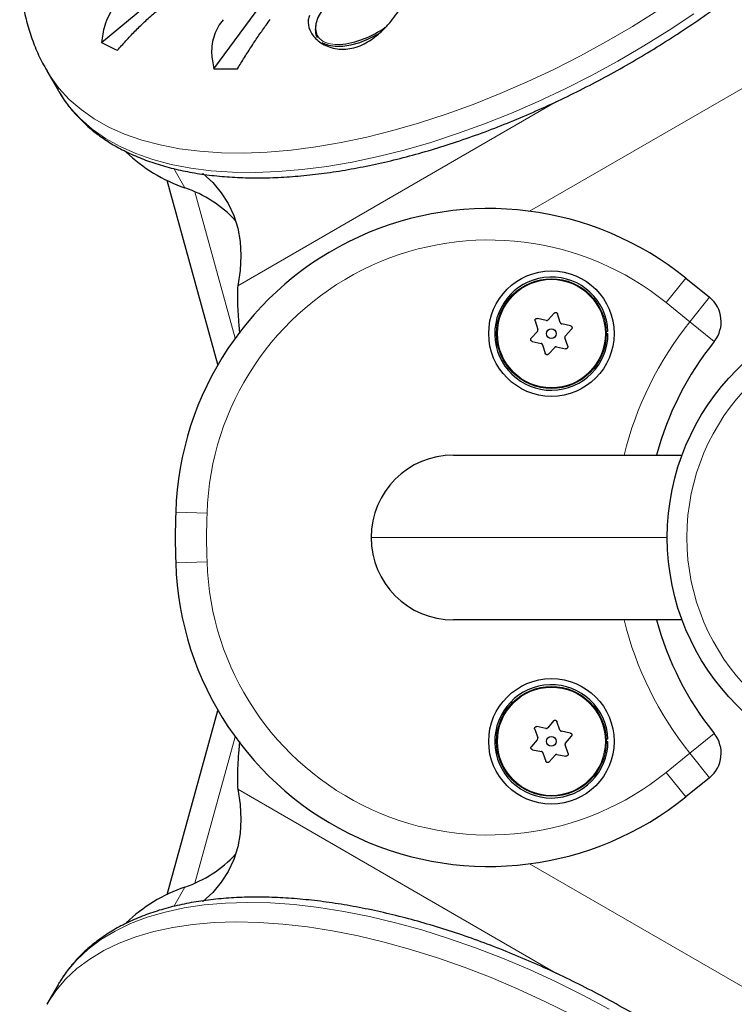
# Model space of a CAD drawing. Extents: x -83 to 770, y -9 to 651.
# Drawn here: x 578 to 584, y 298 to 306 of the extents above; entities that cross this region are included whole.
import ezdxf

# ---------------------------------------------------------------- set-up
doc = ezdxf.new("R2010")
doc.units = 0
doc.header["$LTSCALE"] = 0.125
doc.header["$MEASUREMENT"] = 0
doc.layers.add('CONTOUR', color=7, linetype='CONTINUOUS')

msp = doc.modelspace()

# ---------------------------------------------------------------- linework, layer by layer
at = {"layer": 'CONTOUR', "lineweight": 25}
for p, q in [((578.48624, 306.09461), (579.21249, 306.69903)), ((579.38247, 305.88541), (579.86462, 306.5368)), ((578.05094, 305.86959), (578.14069, 305.71413)), ((578.147, 305.70335), (578.14069, 305.71413)), ((579.41616, 303.52778), (579.01101, 304.99559)), ((583.14807, 304.216), (583.33656, 304.06377)), ((581.94558, 303.87574), (581.96706, 303.80685)), ((582.03434, 303.87979), (581.96393, 303.89564)), ((582.09818, 303.9375), (582.04925, 303.88445)), ((582.14606, 303.86266), (582.12458, 303.93156)), ((579.58138, 303.84416), (579.58696, 303.77813)), ((581.96363, 303.7916), (581.91471, 303.73855)), ((582.22796, 303.83622), (582.15755, 303.85207)), ((582.18709, 303.75733), (582.23601, 303.81038)), ((582.52635, 303.79245), (582.51251, 303.7919)), ((581.92276, 303.71271), (581.99317, 303.69687)), ((582.20514, 303.67319), (582.18366, 303.74209)), ((582.51286, 303.77447), (582.52671, 303.77447)), ((582.00466, 303.68628), (582.02614, 303.61738)), ((582.05254, 303.61144), (582.10147, 303.66449)), ((582.11638, 303.66914), (582.18679, 303.6533)), ((581.29494, 302.80697), (583.118, 302.80697)), ((583.118, 301.49197), (581.29494, 301.49197)), ((579.01101, 299.30335), (579.41616, 300.77116)), ((582.09286, 300.68815), (582.04569, 300.63354)), ((582.14316, 300.61491), (582.11944, 300.68307)), ((581.94236, 300.62147), (581.96607, 300.55331)), ((582.03093, 300.6284), (581.96005, 300.64195)), ((582.22587, 300.59115), (582.15498, 300.6047)), ((579.5871, 300.5225), (579.58138, 300.45477)), ((581.96313, 300.53796), (581.91596, 300.48334)), ((582.20837, 300.42747), (582.18465, 300.49563)), ((582.18759, 300.51098), (582.23476, 300.56559)), ((582.52635, 300.54245), (582.51251, 300.5419)), ((582.51286, 300.52447), (582.52671, 300.52447)), ((581.92485, 300.45778), (581.99574, 300.44424)), ((582.00756, 300.43402), (582.03128, 300.36586)), ((582.05786, 300.36078), (582.10503, 300.4154)), ((582.11979, 300.42053), (582.19068, 300.40699)), ((583.33656, 300.23517), (583.14807, 300.08294)), ((578.14069, 298.58481), (578.05094, 298.42935))]:
    msp.add_line(p, q, dxfattribs=at)
at = {"layer": 'CONTOUR', "lineweight": 18}
for p, q in [((581.90048, 304.75008), (584.13248, 306.03872)), ((579.5736, 304.15666), (582.11518, 305.62403)), ((579.15206, 304.93608), (579.06297, 305.09038)), ((579.23074, 304.90425), (579.55273, 303.73768)), ((583.14807, 304.216), (582.99099, 304.0215)), ((583.17949, 303.86927), (583.33656, 304.06377)), ((583.17949, 303.86927), (582.99099, 304.0215)), ((583.17949, 303.86927), (583.37457, 303.71293)), ((579.07865, 302.35211), (579.32852, 302.34401)), ((582.99994, 302.14947), (580.63744, 302.14947)), ((579.07865, 301.94682), (579.32852, 301.95493)), ((583.17949, 300.42966), (583.37457, 300.58601)), ((579.55273, 300.56125), (579.23074, 299.39469)), ((582.99099, 300.27743), (583.17949, 300.42966)), ((583.17949, 300.42966), (583.33656, 300.23517)), ((583.14807, 300.08294), (582.99099, 300.27743)), ((582.1156, 298.67466), (579.5736, 300.14228)), ((584.13248, 298.26021), (581.90048, 299.54885)), ((579.15206, 299.36286), (579.06342, 299.20933))]:
    msp.add_line(p, q, dxfattribs=at)
at = {"layer": 'CONTOUR', "lineweight": 25, "flags": 128}
for points in [[(580.32834, 306.44315), (580.28083, 306.39425), (580.24178, 306.34324), (580.21363, 306.29286), (580.19728, 306.24474), (580.19326, 306.20042), (580.2017, 306.16133), (580.20219, 306.16014)], [(580.2469, 306.09403), (580.25469, 306.08936), (580.29805, 306.07233), (580.35069, 306.06432), (580.41091, 306.06559), (580.47677, 306.0761), (580.54616, 306.09552), (580.61686, 306.12321), (580.68658, 306.15829), (580.70472, 306.16875)], [(579.29298, 305.05094), (579.29423, 305.04993), (579.37383, 304.97767), (579.44182, 304.8977), (579.49789, 304.81038), (579.54179, 304.71612), (579.57331, 304.61533), (579.59231, 304.5085), (579.5987, 304.39609), (579.59246, 304.27863), (579.5736, 304.15666)], [(579.5736, 300.14228), (579.59246, 300.0203), (579.5987, 299.90284), (579.59231, 299.79044), (579.57331, 299.6836), (579.54179, 299.58282), (579.49789, 299.48855), (579.44182, 299.40123), (579.37383, 299.32126), (579.29423, 299.249), (579.29267, 299.24775)], [(578.14069, 298.58481), (578.1457, 298.59339), (578.151, 298.60226)]]:
    msp.add_lwpolyline(points, dxfattribs=at)
at = {"layer": 'CONTOUR', "lineweight": 18, "flags": 128}
for points in [[(582.92394, 306.34864), (582.72193, 306.22258), (582.51595, 306.10231), (582.3067, 305.98824), (582.09492, 305.88076), (581.88132, 305.78025), (581.66664, 305.68705), (581.45163, 305.60148), (581.23703, 305.52383), (581.02357, 305.45438), (580.812, 305.39336), (580.60303, 305.34099), (580.39739, 305.29744), (580.1958, 305.26287), (579.99894, 305.23739), (579.80749, 305.22109), (579.62212, 305.21403), (579.44346, 305.21623), (579.27212, 305.22769), (579.10871, 305.24836), (578.95378, 305.27818), (578.80786, 305.31704), (578.67147, 305.3648), (578.54506, 305.42131), (578.42908, 305.48637), (578.32392, 305.55975), (578.22996, 305.64119), (578.1475, 305.73043), (578.07684, 305.82716), (578.051, 305.86949)], [(583.21103, 306.32459), (583.01369, 306.19318), (582.81168, 306.06713), (582.6057, 305.94685), (582.39646, 305.83278), (582.18467, 305.72531), (581.97107, 305.62479), (581.7564, 305.53159), (581.54139, 305.44602), (581.32678, 305.36837), (581.11333, 305.29892), (580.90175, 305.2379), (580.69278, 305.18553), (580.48715, 305.14198), (580.28555, 305.10741), (580.08869, 305.08193), (579.89725, 305.06563), (579.71187, 305.05857), (579.53321, 305.06078), (579.36188, 305.07223), (579.19846, 305.09291), (579.04353, 305.12272), (578.89762, 305.16158), (578.76122, 305.20935), (578.63482, 305.26585), (578.51883, 305.33091), (578.41368, 305.40429), (578.31971, 305.48574), (578.23725, 305.57498), (578.16659, 305.6717), (578.147, 305.70335)], [(580.20219, 306.16014), (580.22233, 306.12871), (580.25448, 306.10362), (580.29712, 306.08687), (580.34889, 306.079), (580.3867, 306.07877)], [(578.151, 298.60226), (578.21238, 298.69253), (578.29093, 298.7843), (578.3811, 298.86838), (578.48256, 298.94448), (578.59498, 299.01234), (578.71795, 299.07172), (578.85107, 299.12242), (578.99387, 299.16426), (579.14585, 299.1971), (579.3065, 299.22083), (579.47526, 299.23537), (579.65154, 299.24066), (579.83475, 299.23668), (580.02424, 299.22346), (580.21937, 299.20103), (580.41947, 299.16948), (580.62383, 299.12891), (580.83177, 299.07946), (581.04256, 299.0213), (581.25547, 298.95464), (581.46977, 298.87969), (581.68473, 298.79673), (581.8996, 298.70604), (582.11364, 298.60793), (582.32611, 298.50273), (582.53628, 298.39081)], [(578.0508, 298.42912), (578.05595, 298.43793), (578.12262, 298.53708), (578.20118, 298.62884), (578.29134, 298.71292), (578.39281, 298.78902), (578.50522, 298.85688), (578.6282, 298.91626), (578.76132, 298.96696), (578.90411, 299.0088), (579.0561, 299.04164), (579.21674, 299.06537), (579.3855, 299.07991), (579.56179, 299.0852), (579.74499, 299.08123), (579.93449, 299.068), (580.12962, 299.04558), (580.32971, 299.01402), (580.53408, 298.97345), (580.74201, 298.924), (580.9528, 298.86584), (581.16571, 298.79918), (581.38002, 298.72424), (581.59497, 298.64128), (581.80984, 298.55058), (582.02388, 298.45247), (582.23635, 298.34727)]]:
    msp.add_lwpolyline(points, dxfattribs=at)
at = {"layer": 'CONTOUR', "lineweight": 25}
for centre, radius in [((582.07536, 303.77447), 0.5), ((582.07536, 303.77447), 0.4375), ((584.88994, 302.14947), 1.89), ((582.07536, 303.77447), 0.03906), ((582.07536, 300.52447), 0.5), ((582.07536, 300.52447), 0.4375), ((582.07536, 300.52447), 0.03906)]:
    msp.add_circle(centre, radius, dxfattribs=at)
at = {"layer": 'CONTOUR', "lineweight": 18}
for centre, radius in [((582.07536, 303.77447), 0.43025), ((584.88994, 302.14947), 1.73415), ((582.07536, 300.52447), 0.43025)]:
    msp.add_circle(centre, radius, dxfattribs=at)
at = {"layer": 'CONTOUR', "lineweight": 25}
for centre, radius, start, end in [((580.33264, 306.19862), 0.1405, 164.153789, 207.228949), ((580.3159, 306.81671), 0.74133, 275.480656, 305.923861), ((579.158, 307.33939), 1.41448, 241.645752, 247.461137), ((579.47181, 309.12478), 3.2406, 268.420251, 271.766084), ((579.57298, 306.15288), 1.28754, 226.306273, 250.918419), ((578.83847, 304.00721), 0.98038, 42.913274, 71.34523), ((581.57733, 302.27105), 2.5, 51.075702, 178.141958), ((582.07536, 303.77447), 0.45135, 2.283766, 360), ((583.17949, 303.86927), 0.25, 321.289636, 51.075702), ((585.32536, 302.14947), 2.5, 141.289636, 164.751854), ((581.29494, 302.14947), 0.6575, 90, 180), ((585.32536, 302.14947), 6.25, 178.141958, 181.858042), ((581.29494, 302.14947), 0.6575, 180, 270), ((581.57733, 302.02788), 2.5, 181.858042, 308.924298), ((585.32536, 302.14947), 2.5, 195.248146, 218.710364), ((582.07536, 300.52447), 0.45135, 2.283766, 0), ((583.17949, 300.42966), 0.25, 308.924298, 38.710364), ((578.83144, 300.30261), 0.99295, 288.838425, 316.903072), ((579.56489, 298.15928), 1.27241, 108.931981, 133.812095)]:
    msp.add_arc(centre, radius, start, end, dxfattribs=at)
at = {"layer": 'CONTOUR', "lineweight": 18}
for centre, radius, start, end in [((581.57733, 302.27105), 2.25, 51.075702, 178.141958), ((585.32536, 302.14947), 2.75, 141.289636, 166.167109), ((585.32536, 302.14947), 6, 178.141958, 181.858042), ((581.57733, 302.02788), 2.25, 181.858042, 308.924298), ((585.32536, 302.14947), 2.75, 193.832891, 218.710364)]:
    msp.add_arc(centre, radius, start, end, dxfattribs=at)
at = {"layer": 'CONTOUR', "lineweight": 25}
for points, knots in [([(578.14891, 305.70314), (578.15966, 305.68458), (578.19001, 305.63214), (578.2517, 305.55287), (578.33268, 305.46526), (578.42423, 305.38505), (578.52553, 305.31203), (578.63658, 305.24653), (578.75706, 305.18875), (578.88668, 305.13893), (579.02501, 305.09729), (579.17157, 305.06401), (579.32583, 305.03919), (579.48726, 305.02292), (579.65526, 305.0152), (579.82928, 305.01603), (580.00875, 305.02536), (580.1931, 305.0431), (580.38178, 305.06916), (580.57421, 305.10343), (580.76983, 305.14576), (580.96806, 305.196), (581.16831, 305.25398), (581.37, 305.3195), (581.57252, 305.39236), (581.77527, 305.47231), (581.97766, 305.55911), (582.17908, 305.65249), (582.37892, 305.75216), (582.5766, 305.85783), (582.77151, 305.96916), (582.96308, 306.08583), (583.15072, 306.20749), (583.33387, 306.33376), (583.51198, 306.46429), (583.6845, 306.59867), (583.85092, 306.73652), (584.01074, 306.87743), (584.16346, 307.02101), (584.30862, 307.16683), (584.44578, 307.31448), (584.5745, 307.46354), (584.69439, 307.6136), (584.80507, 307.76424), (584.90616, 307.91504), (584.99733, 308.06559), (585.07825, 308.21547), (585.14861, 308.36426), (585.20812, 308.51153), (585.25651, 308.6568), (585.29355, 308.7996), (585.31902, 308.93943), (585.33279, 309.07573), (585.3348, 309.20797), (585.32504, 309.33556), (585.30376, 309.45805), (585.27065, 309.57469), (585.23228, 309.67474), (585.20024, 309.73312), (585.18719, 309.75689)], [0, 0, 0, 0, 0.00937511, 0.0264969, 0.04363969, 0.06085203, 0.07817071, 0.09561632, 0.11319232, 0.13088771, 0.14868197, 0.16655062, 0.18446976, 0.20241891, 0.22038212, 0.23834642, 0.25630382, 0.27425042, 0.29218427, 0.3101047, 0.32801191, 0.34590661, 0.36378986, 0.38166288, 0.39952697, 0.41738346, 0.43523368, 0.45307894, 0.47092052, 0.48875968, 0.50659766, 0.5244357, 0.54227468, 0.56011579, 0.57796027, 0.59580943, 0.61366459, 0.6315271, 0.64939836, 0.66727981, 0.68517287, 0.70307891, 0.72099919, 0.73893472, 0.75688607, 0.77485305, 0.79283436, 0.81082695, 0.82882496, 0.84681594, 0.86478507, 0.88271244, 0.90057363, 0.91834191, 0.93599257, 0.95350887, 0.97088812, 0.98814546, 1, 1, 1, 1]), ([(578.48661, 308.36536), (578.46616, 308.33862), (578.4049, 308.2585), (578.31329, 308.12276), (578.21163, 307.95832), (578.12103, 307.79184), (578.04156, 307.62396), (577.97413, 307.45535), (577.91937, 307.28692), (577.87779, 307.11968), (577.84972, 306.95468), (577.83521, 306.79295), (577.83411, 306.63538), (577.84605, 306.48269), (577.87065, 306.33548), (577.90722, 306.19407), (577.95601, 306.05929), (578.00432, 305.95106), (578.04038, 305.89041), (578.05238, 305.87022)], [0, 0, 0, 0, 0.0332272, 0.0995562, 0.1661915, 0.2330617, 0.3000081, 0.3667627, 0.4330185, 0.4984258, 0.5626496, 0.625434, 0.6866474, 0.7462922, 0.8044829, 0.8614124, 0.9173199, 0.972468, 1, 1, 1, 1]), ([(578.70358, 306.49457), (578.68211, 306.47767), (578.63859, 306.44343), (578.5856, 306.37954), (578.54277, 306.3078), (578.50391, 306.21332), (578.493, 306.14003), (578.48624, 306.09461)], [0, 0, 0, 0, 0.170769, 0.3461792, 0.5234122, 0.7046135, 1, 1, 1, 1]), ([(580.14486, 306.31132), (580.14132, 306.29925), (580.13016, 306.2612), (580.14276, 306.19162), (580.19985, 306.11211), (580.28261, 306.06204), (580.3665, 306.04153), (580.4336, 306.03944), (580.50135, 306.05093), (580.5845, 306.08087), (580.68403, 306.14466), (580.7711, 306.23207), (580.83425, 306.31209), (580.87711, 306.37506), (580.91314, 306.43585), (580.9362, 306.48054), (580.94659, 306.50364), (580.94965, 306.51045)], [0, 0, 0, 0, 0.042557, 0.1341758, 0.2316266, 0.3401356, 0.3958325, 0.4534636, 0.5041068, 0.5564629, 0.6517549, 0.7538474, 0.809294, 0.8664034, 0.9204888, 0.9765646, 1, 1, 1, 1]), ([(578.61582, 306.03295), (578.63708, 306.05768), (578.6801, 306.10772), (578.75239, 306.18417), (578.82994, 306.26014), (578.90029, 306.32356), (578.94373, 306.35906), (578.96015, 306.37248)], [0, 0, 0, 0, 0.2130464, 0.4310807, 0.6444378, 0.8655841, 1, 1, 1, 1]), ([(579.45837, 306.2766), (579.44381, 306.25821), (579.41431, 306.22095), (579.3853, 306.1557), (579.36813, 306.08495), (579.36174, 305.99442), (579.37454, 305.92712), (579.38247, 305.88541)], [0, 0, 0, 0, 0.17076897, 0.34617918, 0.5234122, 0.70461345, 1, 1, 1, 1]), ([(579.57168, 305.88572), (579.59014, 305.91577), (579.6275, 305.97657), (579.68556, 306.06682), (579.74411, 306.15422), (579.79382, 306.22492), (579.82226, 306.26286), (579.83301, 306.27721)], [0, 0, 0, 0, 0.21304645, 0.43108073, 0.64443776, 0.8655841, 1, 1, 1, 1]), ([(579.5736, 304.15666), (579.57236, 304.13443), (579.5699, 304.0907), (579.57175, 303.9903), (579.57757, 303.90198), (579.58138, 303.84416)], [0, 0, 0, 0, 0.2631062, 0.5175718, 1, 1, 1, 1]), ([(581.94558, 303.87574), (581.94522, 303.87747), (581.94451, 303.88092), (581.94568, 303.88619), (581.94841, 303.89075), (581.95247, 303.89414), (581.95737, 303.89599), (581.96134, 303.89615), (581.96347, 303.89573), (581.96393, 303.89564)], [0, 0, 0, 0, 0.16177675, 0.32364591, 0.48328487, 0.64080248, 0.79804278, 0.95691556, 1, 1, 1, 1]), ([(582.03434, 303.87979), (582.03607, 303.87958), (582.03954, 303.87914), (582.04464, 303.8807), (582.04774, 303.88285), (582.04909, 303.88427), (582.04925, 303.88445)], [0, 0, 0, 0, 0.3188073, 0.6376692, 0.9555284, 1, 1, 1, 1]), ([(582.09818, 303.9375), (582.09949, 303.93867), (582.10212, 303.94102), (582.10728, 303.94263), (582.11259, 303.94256), (582.11755, 303.94073), (582.12161, 303.93741), (582.12373, 303.93405), (582.12443, 303.932), (582.12458, 303.93156)], [0, 0, 0, 0, 0.1617768, 0.3236459, 0.4832849, 0.6408025, 0.7980428, 0.9569156, 1, 1, 1, 1]), ([(581.96363, 303.7916), (581.96469, 303.793), (581.9668, 303.79578), (581.968, 303.80098), (581.96769, 303.80473), (581.96713, 303.80662), (581.96706, 303.80685)], [0, 0, 0, 0, 0.3188073, 0.6376692, 0.9555284, 1, 1, 1, 1]), ([(582.14606, 303.86266), (582.14674, 303.86105), (582.1481, 303.85783), (582.152, 303.85419), (582.15541, 303.85258), (582.15732, 303.85212), (582.15755, 303.85207)], [0, 0, 0, 0, 0.3188073, 0.6376692, 0.9555284, 1, 1, 1, 1]), ([(582.22796, 303.83622), (582.22963, 303.83567), (582.23298, 303.83457), (582.23696, 303.83091), (582.23954, 303.82627), (582.24044, 303.82106), (582.2396, 303.81589), (582.23775, 303.81237), (582.23632, 303.81073), (582.23601, 303.81038)], [0, 0, 0, 0, 0.1617768, 0.3236459, 0.4832849, 0.6408025, 0.7980428, 0.9569156, 1, 1, 1, 1]), ([(581.92276, 303.71271), (581.92109, 303.71327), (581.91775, 303.71437), (581.91377, 303.71803), (581.91118, 303.72266), (581.91028, 303.72788), (581.91112, 303.73304), (581.91297, 303.73656), (581.9144, 303.7382), (581.91471, 303.73855)], [0, 0, 0, 0, 0.1617768, 0.3236459, 0.4832849, 0.6408025, 0.7980428, 0.9569156, 1, 1, 1, 1]), ([(582.18709, 303.75733), (582.18603, 303.75594), (582.18393, 303.75316), (582.18272, 303.74796), (582.18303, 303.7442), (582.18359, 303.74232), (582.18366, 303.74209)], [0, 0, 0, 0, 0.3188073, 0.6376692, 0.9555284, 1, 1, 1, 1]), ([(582.00466, 303.68628), (582.00398, 303.68789), (582.00262, 303.6911), (581.99872, 303.69474), (581.99531, 303.69635), (581.99341, 303.69681), (581.99317, 303.69687)], [0, 0, 0, 0, 0.31880728, 0.63766921, 0.95552838, 1, 1, 1, 1]), ([(582.11638, 303.66914), (582.11465, 303.66936), (582.11119, 303.66979), (582.10608, 303.66823), (582.10299, 303.66609), (582.10163, 303.66466), (582.10147, 303.66449)], [0, 0, 0, 0, 0.31880728, 0.63766921, 0.95552838, 1, 1, 1, 1]), ([(582.20514, 303.67319), (582.2055, 303.67147), (582.20621, 303.66802), (582.20504, 303.66274), (582.20232, 303.65818), (582.19825, 303.6548), (582.19335, 303.65295), (582.18938, 303.65279), (582.18725, 303.65321), (582.18679, 303.6533)], [0, 0, 0, 0, 0.1617768, 0.3236459, 0.4832849, 0.6408025, 0.7980428, 0.9569156, 1, 1, 1, 1]), ([(582.05254, 303.61144), (582.05123, 303.61027), (582.0486, 303.60792), (582.04344, 303.6063), (582.03813, 303.60638), (582.03317, 303.60821), (582.02912, 303.61152), (582.02699, 303.61488), (582.02629, 303.61694), (582.02614, 303.61738)], [0, 0, 0, 0, 0.1617768, 0.3236459, 0.4832849, 0.6408025, 0.7980428, 0.9569156, 1, 1, 1, 1]), ([(582.09286, 300.68815), (582.09414, 300.68937), (582.09669, 300.6918), (582.10179, 300.69358), (582.1071, 300.69368), (582.11212, 300.69201), (582.11628, 300.68883), (582.11851, 300.68554), (582.11928, 300.68351), (582.11944, 300.68307)], [0, 0, 0, 0, 0.16177675, 0.32364591, 0.48328487, 0.64080248, 0.79804278, 0.95691556, 1, 1, 1, 1]), ([(581.94236, 300.62147), (581.94194, 300.62318), (581.94111, 300.6266), (581.94212, 300.63191), (581.94469, 300.63656), (581.94864, 300.64007), (581.95348, 300.64209), (581.95744, 300.64237), (581.95959, 300.64202), (581.96005, 300.64195)], [0, 0, 0, 0, 0.1617768, 0.3236459, 0.4832849, 0.6408025, 0.7980428, 0.9569156, 1, 1, 1, 1]), ([(582.03093, 300.6284), (582.03267, 300.62824), (582.03615, 300.62792), (582.0412, 300.62965), (582.04422, 300.63189), (582.04553, 300.63336), (582.04569, 300.63354)], [0, 0, 0, 0, 0.31880728, 0.63766921, 0.95552838, 1, 1, 1, 1]), ([(582.14316, 300.61491), (582.14389, 300.61333), (582.14535, 300.61015), (582.14937, 300.60664), (582.15282, 300.60514), (582.15475, 300.60475), (582.15498, 300.6047)], [0, 0, 0, 0, 0.31880728, 0.63766921, 0.95552838, 1, 1, 1, 1]), ([(582.22587, 300.59115), (582.22756, 300.59066), (582.23094, 300.58966), (582.23503, 300.58614), (582.23777, 300.58159), (582.23884, 300.57641), (582.23816, 300.57121), (582.23643, 300.56764), (582.23505, 300.56595), (582.23476, 300.56559)], [0, 0, 0, 0, 0.1617768, 0.3236459, 0.4832849, 0.6408025, 0.7980428, 0.9569156, 1, 1, 1, 1]), ([(581.96313, 300.53796), (581.96414, 300.53938), (581.96616, 300.54223), (581.96719, 300.54747), (581.96676, 300.55121), (581.96614, 300.55308), (581.96607, 300.55331)], [0, 0, 0, 0, 0.31880728, 0.63766921, 0.95552838, 1, 1, 1, 1]), ([(582.18759, 300.51098), (582.18658, 300.50955), (582.18456, 300.5067), (582.18353, 300.50146), (582.18396, 300.49772), (582.18458, 300.49586), (582.18465, 300.49563)], [0, 0, 0, 0, 0.31880728, 0.63766921, 0.95552838, 1, 1, 1, 1]), ([(579.58138, 300.45477), (579.57889, 300.42072), (579.57408, 300.35508), (579.57088, 300.27026), (579.57052, 300.19904), (579.57261, 300.16064), (579.5736, 300.14228)], [0, 0, 0, 0, 0.2802928, 0.5403528, 0.7802323, 1, 1, 1, 1]), ([(581.92485, 300.45778), (581.92316, 300.45828), (581.91979, 300.45927), (581.91569, 300.4628), (581.91295, 300.46735), (581.91188, 300.47253), (581.91256, 300.47772), (581.91429, 300.4813), (581.91567, 300.48298), (581.91596, 300.48334)], [0, 0, 0, 0, 0.1617768, 0.3236459, 0.4832849, 0.6408025, 0.7980428, 0.9569156, 1, 1, 1, 1]), ([(582.00756, 300.43402), (582.00683, 300.43561), (582.00537, 300.43878), (582.00135, 300.44229), (581.9979, 300.44379), (581.99598, 300.44419), (581.99574, 300.44424)], [0, 0, 0, 0, 0.31880728, 0.63766921, 0.95552838, 1, 1, 1, 1]), ([(582.11979, 300.42053), (582.11805, 300.42069), (582.11457, 300.42101), (582.10952, 300.41929), (582.1065, 300.41704), (582.10519, 300.41558), (582.10503, 300.4154)], [0, 0, 0, 0, 0.3188073, 0.6376692, 0.9555284, 1, 1, 1, 1]), ([(582.20837, 300.42747), (582.20878, 300.42576), (582.20961, 300.42233), (582.20861, 300.41702), (582.20603, 300.41238), (582.20208, 300.40886), (582.19724, 300.40685), (582.19328, 300.40656), (582.19113, 300.40691), (582.19068, 300.40699)], [0, 0, 0, 0, 0.1617768, 0.3236459, 0.4832849, 0.6408025, 0.7980428, 0.9569156, 1, 1, 1, 1]), ([(582.05786, 300.36078), (582.05658, 300.35957), (582.05403, 300.35714), (582.04893, 300.35535), (582.04362, 300.35526), (582.0386, 300.35692), (582.03444, 300.3601), (582.03221, 300.36339), (582.03144, 300.36543), (582.03128, 300.36586)], [0, 0, 0, 0, 0.1617768, 0.3236459, 0.4832849, 0.6408025, 0.7980428, 0.9569156, 1, 1, 1, 1]), ([(585.18289, 294.53473), (585.19359, 294.55331), (585.22383, 294.60582), (585.26163, 294.69888), (585.29701, 294.81281), (585.3207, 294.9322), (585.33329, 295.05644), (585.33449, 295.18536), (585.32429, 295.3186), (585.30263, 295.45576), (585.26952, 295.59637), (585.22507, 295.73994), (585.16942, 295.88595), (585.10281, 296.03388), (585.02548, 296.18323), (584.93775, 296.33352), (584.83995, 296.48429), (584.7324, 296.63507), (584.6155, 296.78543), (584.48961, 296.93495), (584.35513, 297.0832), (584.21251, 297.22975), (584.06217, 297.37419), (583.90458, 297.51609), (583.74023, 297.65505), (583.56961, 297.79066), (583.39325, 297.92254), (583.21167, 298.05028), (583.02543, 298.17351), (582.83508, 298.29187), (582.64121, 298.405), (582.44438, 298.51257), (582.24521, 298.61425), (582.04427, 298.70972), (581.84219, 298.7987), (581.63954, 298.88092), (581.43695, 298.95612), (581.23501, 299.02407), (581.03431, 299.08454), (580.83544, 299.13735), (580.639, 299.1823), (580.44554, 299.21925), (580.25564, 299.24805), (580.06985, 299.26858), (579.8887, 299.28073), (579.71274, 299.2844), (579.54248, 299.27954), (579.37844, 299.26608), (579.22115, 299.24399), (579.07114, 299.21326), (578.92896, 299.17393), (578.79513, 299.12608), (578.6702, 299.06985), (578.55467, 299.00548), (578.44906, 298.93323), (578.35361, 298.85355), (578.26916, 298.76655), (578.2017, 298.6833), (578.16716, 298.62637), (578.1531, 298.60318)], [0, 0, 0, 0, 0.0093751, 0.0264969, 0.0436397, 0.060852, 0.0781707, 0.0956163, 0.1131923, 0.1308877, 0.148682, 0.1665506, 0.1844698, 0.2024189, 0.2203821, 0.2383464, 0.2563038, 0.2742504, 0.2921843, 0.3101047, 0.3280119, 0.3459066, 0.3637899, 0.3816629, 0.399527, 0.4173835, 0.4352337, 0.4530789, 0.4709205, 0.4887597, 0.5065977, 0.5244357, 0.5422747, 0.5601158, 0.5779603, 0.5958094, 0.6136646, 0.6315271, 0.6493984, 0.6672798, 0.6851729, 0.7030789, 0.7209992, 0.7389347, 0.7568861, 0.7748531, 0.7928344, 0.8108269, 0.828825, 0.8468159, 0.8647851, 0.8827124, 0.9005736, 0.9183419, 0.9359926, 0.9535089, 0.9708881, 0.9881455, 1, 1, 1, 1])]:
    msp.add_open_spline(points, degree=3, knots=knots, dxfattribs=at)

doc.saveas('drawing.dxf')
